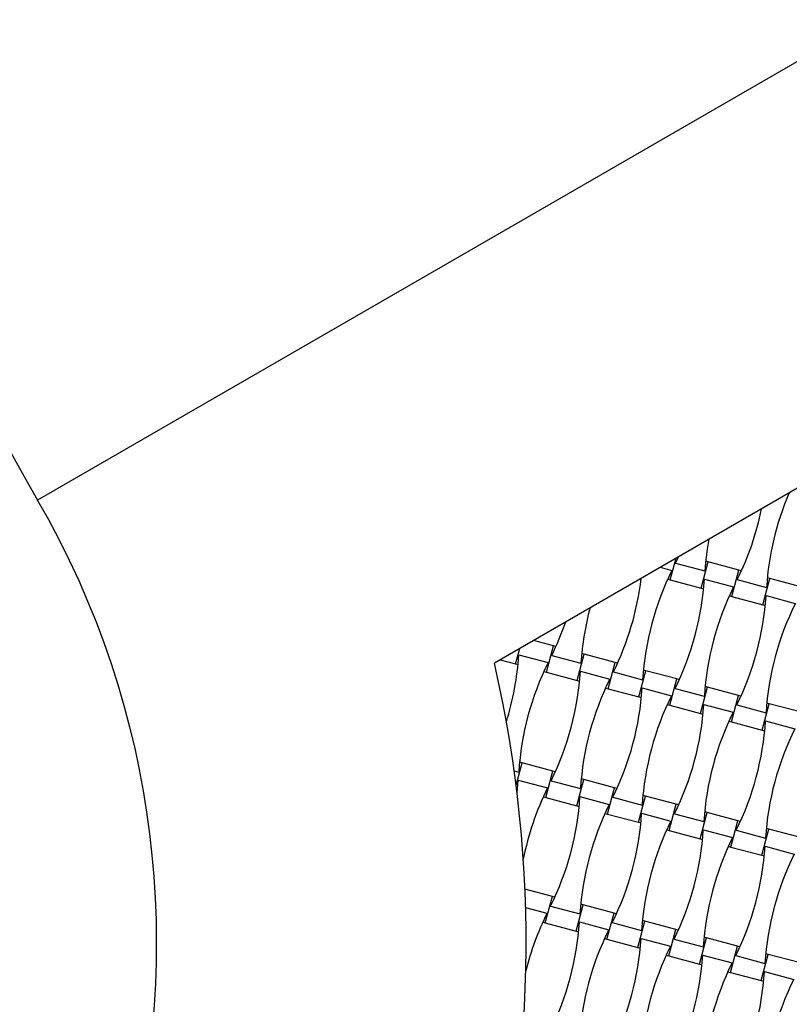
# Model space of a CAD drawing. Units: millimetres. Extents: x 1481 to 8781, y 2682 to 11757.
# Drawn here: x 5638 to 6159, y 5928 to 6595 of the extents above; entities that cross this region are included whole.
import ezdxf

# ---------------------------------------------------------------- set-up
doc = ezdxf.new("R2010")
doc.units = ezdxf.units.MM
doc.header["$LTSCALE"] = 50

msp = doc.modelspace()

# ---------------------------------------------------------------- linework, layer by layer
at = {"color": 7, "linetype": 'Continuous', "lineweight": 25}
for p, q in [((6775.98, 6919.71), (5650.14, 6269.71)), ((6667.97, 6568.68), (5959.09, 6159.41)), ((6078.07, 6215.65), (6082.01, 6230.38)), ((6081.68, 6226.99), (6083.8, 6231.41)), ((6071.32, 6224.21), (6079.22, 6222.09)), ((6081.68, 6226.99), (6101.47, 6221.68)), ((6098.93, 6210.06), (6103.69, 6227.83)), ((6103.69, 6227.83), (6102.01, 6228.29)), ((6124.56, 6222.24), (6103.69, 6227.83)), ((6076.38, 6216.1), (6078.07, 6215.65)), ((6101.16, 6216.21), (6120.94, 6210.91)), ((6119.8, 6204.47), (6124.56, 6222.24)), ((6126.24, 6221.79), (6124.56, 6222.24)), ((6140.66, 6198.88), (6145.42, 6216.65)), ((6145.42, 6216.65), (6143.74, 6217.11)), ((6166.29, 6211.06), (6145.42, 6216.65)), ((6078.07, 6215.65), (6098.93, 6210.06)), ((6098.93, 6210.06), (6100.62, 6209.61)), ((6123.41, 6215.81), (6143.2, 6210.5)), ((6118.11, 6204.92), (6119.8, 6204.47)), ((6119.8, 6204.47), (6140.66, 6198.88)), ((6142.88, 6205.03), (6162.67, 6199.73)), ((6140.66, 6198.88), (6142.34, 6198.43)), ((5999.01, 6170.99), (5985.45, 6174.63)), ((5994.25, 6153.22), (5999.01, 6170.99)), ((6000.7, 6170.54), (5999.01, 6170.99)), ((5973.39, 6158.81), (5976.2, 6169.29)), ((5975.61, 6164.96), (5995.4, 6159.66)), ((5997.87, 6164.55), (6017.65, 6159.25)), ((6015.12, 6147.63), (6019.88, 6165.4)), ((6019.88, 6165.4), (6018.19, 6165.85)), ((6040.74, 6159.81), (6019.88, 6165.4)), ((5962.91, 6161.62), (5973.39, 6158.81)), ((5973.39, 6158.81), (5975.07, 6158.36)), ((6035.98, 6142.04), (6040.74, 6159.81)), ((6042.43, 6159.36), (6040.74, 6159.81)), ((5992.57, 6153.67), (5994.25, 6153.22)), ((5994.25, 6153.22), (6015.12, 6147.63)), ((6017.34, 6153.78), (6037.13, 6148.48)), ((6039.59, 6153.37), (6059.38, 6148.07)), ((6056.84, 6136.45), (6061.61, 6154.22)), ((6061.61, 6154.22), (6059.92, 6154.67)), ((6082.47, 6148.63), (6061.61, 6154.22)), ((6015.12, 6147.63), (6016.8, 6147.18)), ((6077.71, 6130.86), (6082.47, 6148.63)), ((6084.16, 6148.18), (6082.47, 6148.63)), ((6098.57, 6125.27), (6103.33, 6143.04)), ((6103.33, 6143.04), (6101.65, 6143.49)), ((6124.2, 6137.45), (6103.33, 6143.04)), ((6034.29, 6142.49), (6035.98, 6142.04)), ((6035.98, 6142.04), (6056.84, 6136.45)), ((6056.84, 6136.45), (6058.53, 6135.99)), ((6059.07, 6142.6), (6078.86, 6137.29)), ((6081.32, 6142.19), (6101.11, 6136.89)), ((6119.44, 6119.68), (6124.2, 6137.45)), ((6125.88, 6137), (6124.2, 6137.45)), ((6076.02, 6131.31), (6077.71, 6130.86)), ((6077.71, 6130.86), (6098.57, 6125.27)), ((6100.8, 6131.42), (6120.59, 6126.11)), ((6123.05, 6131.01), (6142.84, 6125.71)), ((6140.3, 6114.08), (6145.06, 6131.86)), ((6145.06, 6131.86), (6143.38, 6132.31)), ((6165.93, 6126.27), (6145.06, 6131.86)), ((6098.57, 6125.27), (6100.26, 6124.81)), ((6117.75, 6120.13), (6119.44, 6119.68)), ((6119.44, 6119.68), (6140.3, 6114.08)), ((6142.52, 6120.24), (6162.31, 6114.93)), ((6140.3, 6114.08), (6141.99, 6113.63)), ((5973.76, 6076.75), (5977.79, 6091.79)), ((5977.79, 6091.79), (5976.11, 6092.24)), ((5998.66, 6086.19), (5977.79, 6091.79)), ((5972.47, 6086.46), (5975.57, 6085.63)), ((5993.89, 6068.42), (5998.66, 6086.19)), ((6000.34, 6085.74), (5998.66, 6086.19)), ((5975.25, 6080.16), (5995.04, 6074.86)), ((5997.51, 6079.76), (6017.3, 6074.45)), ((6014.76, 6062.83), (6019.52, 6080.6)), ((6019.52, 6080.6), (6017.83, 6081.06)), ((6040.38, 6075.01), (6019.52, 6080.6)), ((5974.14, 6073.71), (5974.71, 6073.56)), ((6035.62, 6057.24), (6040.38, 6075.01)), ((6042.07, 6074.56), (6040.38, 6075.01)), ((6061.25, 6069.42), (6059.56, 6069.87)), ((5992.21, 6068.87), (5993.89, 6068.42)), ((5993.89, 6068.42), (6014.76, 6062.83)), ((6014.76, 6062.83), (6016.44, 6062.38)), ((6016.98, 6068.98), (6036.77, 6063.68)), ((6039.23, 6068.57), (6059.02, 6063.27)), ((6056.49, 6051.65), (6061.25, 6069.42)), ((6082.11, 6063.83), (6061.25, 6069.42)), ((6077.35, 6046.06), (6082.11, 6063.83)), ((6083.8, 6063.38), (6082.11, 6063.83)), ((6033.94, 6057.69), (6035.62, 6057.24)), ((6035.62, 6057.24), (6056.49, 6051.65)), ((6058.71, 6057.8), (6078.5, 6052.5)), ((6080.96, 6057.39), (6100.75, 6052.09)), ((6098.21, 6040.47), (6102.98, 6058.24)), ((6102.98, 6058.24), (6101.29, 6058.69)), ((6123.84, 6052.65), (6102.98, 6058.24)), ((6056.49, 6051.65), (6058.17, 6051.2)), ((6119.08, 6034.88), (6123.84, 6052.65)), ((6125.52, 6052.2), (6123.84, 6052.65)), ((6075.66, 6046.51), (6077.35, 6046.06)), ((6077.35, 6046.06), (6098.21, 6040.47)), ((6100.44, 6046.62), (6120.23, 6041.32)), ((6122.69, 6046.21), (6142.48, 6040.91)), ((6139.94, 6029.29), (6144.7, 6047.06)), ((6144.7, 6047.06), (6143.02, 6047.51)), ((6165.57, 6041.47), (6144.7, 6047.06)), ((6098.21, 6040.47), (6099.9, 6040.02)), ((6117.39, 6035.33), (6119.08, 6034.88)), ((6119.08, 6034.88), (6139.94, 6029.29)), ((6142.16, 6035.44), (6161.95, 6030.14)), ((6139.94, 6029.29), (6141.63, 6028.84)), ((5998.3, 6001.4), (5979.74, 6006.37)), ((5993.53, 5983.63), (5998.3, 6001.4)), ((5999.98, 6000.95), (5998.3, 6001.4)), ((6019.16, 5995.81), (6017.47, 5996.26)), ((5980.18, 5993.95), (5994.68, 5990.06)), ((5997.15, 5994.96), (6016.94, 5989.66)), ((6014.4, 5978.03), (6019.16, 5995.81)), ((6040.02, 5990.22), (6019.16, 5995.81)), ((6035.26, 5972.44), (6040.02, 5990.22)), ((6041.71, 5989.77), (6040.02, 5990.22)), ((5991.85, 5984.08), (5993.53, 5983.63)), ((5993.53, 5983.63), (6014.4, 5978.03)), ((6016.62, 5984.19), (6036.41, 5978.88)), ((6038.87, 5983.78), (6058.66, 5978.48)), ((6056.13, 5966.85), (6060.89, 5984.63)), ((6060.89, 5984.63), (6059.2, 5985.08)), ((6081.75, 5979.04), (6060.89, 5984.63)), ((6014.4, 5978.03), (6016.08, 5977.58)), ((6076.99, 5961.26), (6081.75, 5979.04)), ((6083.44, 5978.58), (6081.75, 5979.04)), ((6033.58, 5972.9), (6035.26, 5972.44)), ((6035.26, 5972.44), (6056.13, 5966.85)), ((6058.35, 5973), (6078.14, 5967.7)), ((6080.6, 5972.6), (6100.39, 5967.3)), ((6097.85, 5955.67), (6102.62, 5973.45)), ((6102.62, 5973.45), (6100.93, 5973.9)), ((6123.48, 5967.86), (6102.62, 5973.45)), ((6056.13, 5966.85), (6057.81, 5966.4)), ((6118.72, 5950.08), (6123.48, 5967.86)), ((6125.17, 5967.4), (6123.48, 5967.86)), ((6075.3, 5961.71), (6076.99, 5961.26)), ((6076.99, 5961.26), (6097.85, 5955.67)), ((6100.08, 5961.82), (6119.87, 5956.52)), ((6122.33, 5961.42), (6142.12, 5956.11)), ((6139.58, 5944.49), (6144.34, 5962.26)), ((6144.34, 5962.26), (6142.66, 5962.72)), ((6165.21, 5956.67), (6144.34, 5962.26)), ((6097.85, 5955.67), (6099.54, 5955.22)), ((6117.03, 5950.53), (6118.72, 5950.08)), ((6118.72, 5950.08), (6139.58, 5944.49)), ((6141.81, 5950.64), (6161.6, 5945.34)), ((6139.58, 5944.49), (6141.27, 5944.04))]:
    msp.add_line(p, q, dxfattribs=at)
at = {"color": 7, "linetype": 'Continuous', "lineweight": 25, "flags": 128}
msp.add_lwpolyline([(5974.46, 6071.11), (5974.51, 6071.63), (5975.25, 6080.16)], dxfattribs=at)
at = {"color": 7, "linetype": 'Continuous', "lineweight": 25}
for centre, radius, start, end in [((7295.59, 7219.71), 1900, 150, 210), ((5130.53, 5969.71), 1900, 300, 30), ((5130.53, 5969.71), 600, 300, 30), ((6338.19, 6197.92), 195.39, 156.92943, 176.30901), ((5948.25, 6302.41), 195.39, 333.69099, 348.58402), ((6296.46, 6209.11), 195.39, 169.98111, 176.30901), ((5864.44, 6239.97), 195.39, 333.69099, 353.18192), ((6254.37, 6135.49), 195.39, 153.69099, 176.30901), ((5906.17, 6228.79), 195.39, 333.69099, 356.30901), ((6296.1, 6124.31), 195.39, 153.69099, 176.30901), ((5947.9, 6217.61), 195.39, 333.69099, 356.30901), ((6212.64, 6146.67), 195.39, 165.14742, 176.30901), ((6337.83, 6113.13), 195.39, 153.69099, 176.30901), ((5822.71, 6251.15), 195.39, 333.69099, 340.92111), ((5780.62, 6177.54), 195.39, 342.73728, 356.30901), ((5130.53, 5969.71), 850, 317.10464, 12.89536), ((6170.56, 6073.06), 195.39, 153.69099, 176.30901), ((5822.35, 6166.36), 195.39, 333.69099, 356.30901), ((6212.28, 6061.87), 195.39, 153.69099, 176.30901), ((5864.08, 6155.18), 195.39, 333.69099, 356.30901), ((6254.01, 6050.69), 195.39, 153.69099, 176.30901), ((5905.81, 6143.99), 195.39, 333.69099, 356.30901), ((6295.74, 6039.51), 195.39, 153.69099, 176.30901), ((5947.54, 6132.81), 195.39, 333.69099, 356.30901), ((6337.47, 6028.33), 195.39, 153.69099, 176.30901), ((6170.2, 5988.26), 195.39, 153.69099, 168.66162), ((5821.99, 6081.56), 195.39, 333.69099, 356.30901), ((6211.92, 5977.08), 195.39, 153.69099, 176.30901), ((5863.72, 6070.38), 195.39, 333.69099, 356.30901), ((6253.65, 5965.9), 195.39, 153.69099, 176.30901), ((5905.45, 6059.2), 195.39, 333.69099, 356.30901), ((6295.38, 5954.72), 195.39, 153.69099, 176.30901), ((5947.18, 6048.02), 195.39, 333.69099, 356.30901), ((6337.11, 5943.54), 195.39, 153.69099, 176.30901), ((6169.84, 5903.46), 195.39, 153.69099, 165.91073), ((5821.63, 5996.76), 195.39, 333.69099, 356.30901), ((6211.57, 5892.28), 195.39, 153.69099, 176.30901), ((5863.36, 5985.58), 195.39, 333.69099, 356.30901), ((6253.29, 5881.1), 195.39, 153.69099, 176.30901), ((5905.09, 5974.4), 195.39, 333.69099, 356.30901), ((6295.02, 5869.92), 195.39, 153.69099, 176.30901), ((5946.82, 5963.22), 195.39, 333.69099, 356.30901), ((6336.75, 5858.74), 195.39, 153.69099, 176.30901)]:
    msp.add_arc(centre, radius, start, end, dxfattribs=at)

doc.saveas('drawing.dxf')
